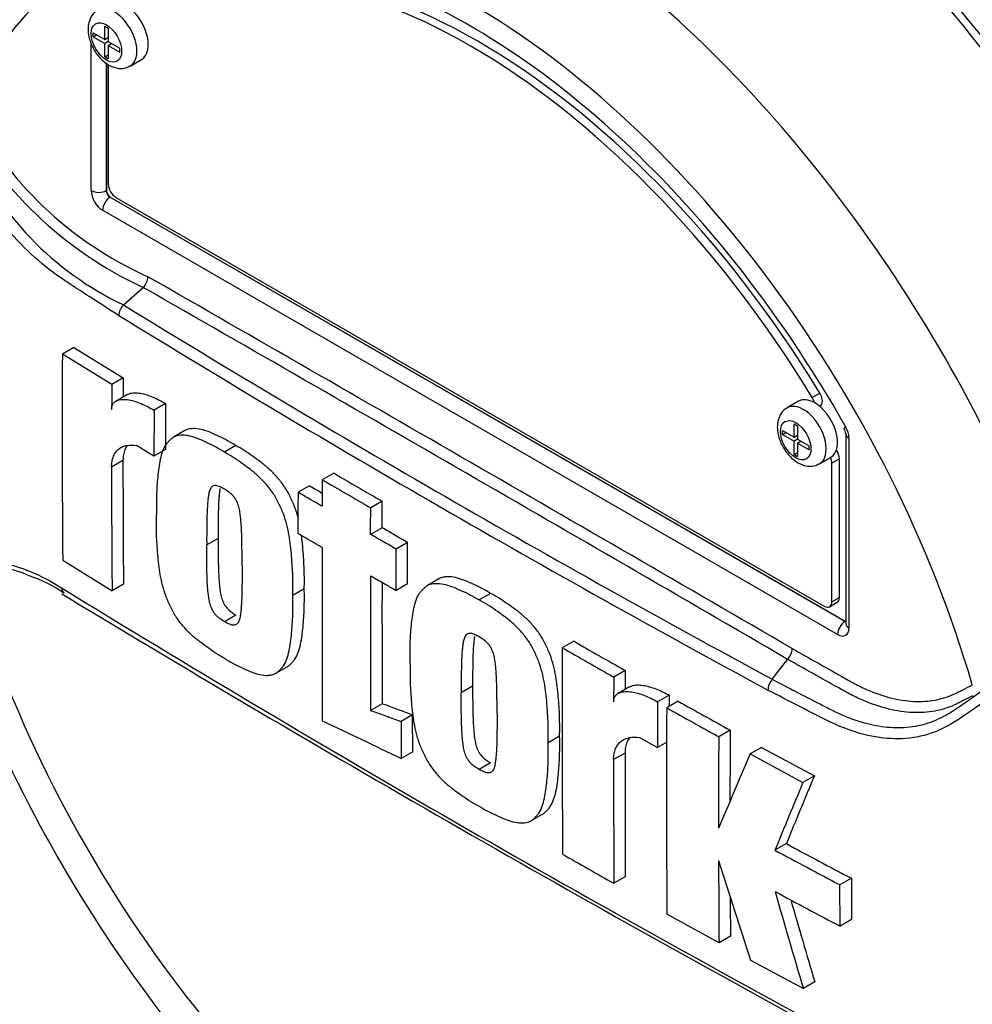
# Paper-space layout 'Sheet1' of a CAD drawing. Units: millimetres. Extents: x 0 to 210, y 0 to 297.
# Drawn here: x 154 to 161, y 244 to 252 of the extents above; entities that cross this region are included whole.
import ezdxf

# ---------------------------------------------------------------- set-up
doc = ezdxf.new("R2010")
doc.units = ezdxf.units.MM
doc.layers.add('Default', color=7, linetype='Continuous')
doc.layers.add('DV9_Default', color=7, linetype='Continuous')

# ---------------------------------------------------------------- blocks, each defined once
blk = doc.blocks.new('SE8')
at = {"layer": 'DV9_Default', "color": 7, "linetype": 'Continuous'}
for p, q in [((154.5773, 251.6048), (154.5773, 251.6353)), ((154.5773, 251.6353), (154.6669, 251.5835)), ((154.5773, 251.6048), (154.6037, 251.62)), ((154.6669, 251.5835), (154.6669, 251.6869)), ((154.6669, 251.6869), (154.6931, 251.6717)), ((154.6931, 251.6717), (154.6931, 251.5684)), ((154.5626, 250.4191), (154.5626, 251.5564)), ((154.5773, 251.6048), (154.6669, 251.553)), ((154.6669, 251.5835), (154.6931, 251.5987)), ((154.6933, 251.5683), (154.6669, 251.553)), ((154.6669, 251.4497), (154.6669, 251.553)), ((154.6896, 251.5966), (154.6931, 251.5946)), ((154.6931, 251.5684), (154.7827, 251.5167)), ((154.6931, 251.5379), (154.7196, 251.5532)), ((154.716, 251.5552), (154.716, 251.5511)), ((154.6931, 251.5379), (154.6931, 251.4346)), ((154.6931, 251.5379), (154.7827, 251.4862)), ((154.7827, 251.4862), (154.7827, 251.5167)), ((154.6669, 251.4497), (154.6931, 251.4648)), ((154.6669, 251.4497), (154.6931, 251.4346)), ((154.679, 251.4031), (154.679, 250.4185)), ((154.68, 251.4023), (154.68, 250.4191)), ((154.8632, 251.379), (154.9513, 251.4298)), ((154.6947, 251.3908), (154.6947, 250.4679)), ((154.679, 250.4185), (154.68, 250.4191)), ((154.7094, 250.3683), (154.7083, 250.3677)), ((154.7083, 250.3677), (160.372, 247.0978)), ((154.7094, 250.3683), (160.373, 247.0984)), ((154.7534, 250.3663), (160.2116, 247.215)), ((160.3143, 246.9967), (154.6507, 250.2666)), ((154.8124, 249.5374), (154.964, 249.6717)), ((154.964, 249.6717), (154.9641, 249.6718)), ((154.429, 249.2089), (154.3409, 249.158)), ((154.429, 249.2089), (154.8093, 248.9739)), ((154.7213, 248.9231), (154.3409, 249.158)), ((154.8093, 248.9739), (154.7213, 248.9231)), ((154.8093, 248.9739), (154.8087, 248.8274)), ((154.8426, 248.847), (154.7545, 248.7962)), ((160.1193, 248.8228), (160.178, 248.8567)), ((155.1357, 248.7764), (155.0476, 248.7256)), ((155.1357, 248.7764), (155.1345, 248.4231)), ((160.014, 248.7947), (159.9259, 248.7438)), ((160.1761, 248.7559), (160.1797, 248.7579)), ((155.0476, 248.7256), (155.0464, 248.3723)), ((159.9787, 248.5171), (159.9787, 248.6205)), ((159.9787, 248.6205), (160.0049, 248.6054)), ((160.0049, 248.6054), (160.0049, 248.502)), ((155.285, 248.5681), (155.197, 248.5173)), ((159.889, 248.5384), (159.889, 248.5689)), ((159.889, 248.5689), (159.9787, 248.5171)), ((159.889, 248.5384), (159.9155, 248.5536)), ((159.889, 248.5384), (159.9787, 248.4866)), ((159.9787, 248.5171), (160.0049, 248.5323)), ((160.0013, 248.5302), (160.0049, 248.5282)), ((160.378, 248.544), (160.378, 247.0815)), ((160.4023, 248.5101), (160.4023, 247.0476)), ((155.0464, 248.3723), (154.9117, 248.4535)), ((155.6778, 248.4528), (155.5898, 248.4019)), ((160.0051, 248.5019), (159.9787, 248.4866)), ((159.9787, 248.3833), (159.9787, 248.4866)), ((160.0049, 248.502), (160.0945, 248.4503)), ((160.0049, 248.4715), (160.0313, 248.4868)), ((160.0049, 248.4715), (160.0049, 248.3682)), ((160.0049, 248.4715), (160.0945, 248.4198)), ((160.0278, 248.4888), (160.0278, 248.4847)), ((160.0945, 248.4198), (160.0945, 248.4503)), ((155.1345, 248.4231), (155.0464, 248.3723)), ((159.9787, 248.3833), (160.0049, 248.3984)), ((159.9787, 248.3833), (160.0049, 248.3682)), ((160.1749, 248.3126), (160.263, 248.3634)), ((154.8077, 248.3367), (154.7196, 248.2858)), ((160.3289, 248.3501), (160.2702, 248.3163)), ((160.2702, 247.2489), (160.2702, 248.3163)), ((160.3289, 247.2828), (160.3289, 248.3501)), ((156.4313, 248.2402), (156.3433, 248.1894)), ((156.2446, 248.1437), (156.1565, 248.0929)), ((156.8045, 248.0239), (156.7165, 247.9731)), ((156.8042, 247.8192), (156.7162, 247.7683)), ((155.5407, 247.7373), (155.4527, 247.6865)), ((157.0008, 247.7054), (156.9128, 247.6546)), ((154.3437, 247.5689), (154.7236, 247.3337)), ((154.8117, 247.3845), (154.7236, 247.3337)), ((157.0003, 247.387), (156.9123, 247.3362)), ((157.242, 247.4254), (157.1539, 247.3746)), ((154.3361, 247.3104), (154.3934, 247.2759)), ((156.2049, 247.3481), (156.1168, 247.2973)), ((157.6406, 247.3134), (157.5525, 247.2626)), ((160.2531, 247.2109), (160.3117, 247.2448)), ((160.2702, 247.2489), (160.3289, 247.2828)), ((155.678, 247.1462), (155.59, 247.0953)), ((160.372, 247.0978), (160.373, 247.0984)), ((158.2812, 246.9452), (158.1932, 246.8944)), ((159.8113, 246.6513), (159.9294, 246.805)), ((159.9295, 246.8051), (159.9294, 246.805)), ((155.9853, 246.6974), (156.0733, 246.7483)), ((158.6772, 246.7193), (158.5892, 246.6685)), ((158.6772, 246.7193), (158.6768, 246.573)), ((157.5021, 246.5972), (157.414, 246.5464)), ((158.712, 246.5933), (158.6239, 246.5424)), ((156.8043, 246.4626), (156.7162, 246.4118)), ((159.0156, 246.5288), (158.9276, 246.478)), ((159.0854, 246.4821), (158.9974, 246.4313)), ((157.0398, 246.3762), (156.9517, 246.3254)), ((159.4866, 246.2593), (159.3986, 246.2084)), ((158.1726, 246.2116), (158.0845, 246.1608)), ((158.7872, 246.2033), (158.9266, 246.1248)), ((158.9974, 246.1656), (158.9266, 246.1248)), ((157.0403, 246.0924), (156.9522, 246.0416)), ((158.6763, 246.0825), (158.5883, 246.0317)), ((159.7288, 246.1264), (159.6408, 246.0756)), ((159.7288, 246.1264), (160.1356, 245.9068)), ((157.6406, 246.0068), (157.5526, 245.956)), ((159.6408, 246.0756), (160.0476, 245.8559)), ((160.1356, 245.9068), (160.0476, 245.8559)), ((157.9517, 245.5602), (158.0398, 245.6111)), ((159.9197, 245.3844), (159.8317, 245.3336)), ((158.6785, 245.1293), (158.5905, 245.0785)), ((160.4211, 245.1171), (160.333, 245.0663)), ((160.4211, 245.1171), (160.4217, 244.7993)), ((160.3336, 244.7485), (160.333, 245.0663)), ((159.4008, 244.6189), (158.9992, 244.8416)), ((160.4217, 244.7993), (160.3336, 244.7485)), ((159.4888, 244.6698), (159.4008, 244.6189)), ((159.6432, 244.4862), (160.0505, 244.2668)), ((160.1386, 244.3177), (160.0505, 244.2668))]:
    blk.add_line(p, q, dxfattribs=at)
for centre, radius, start, end in [((156.2281, 252.4089), 3.0148, 207.11902, 245.21207), ((156.1824, 252.3851), 2.884, 206.98828, 245.79663), ((155.8534, 251.7395), 2.4358, 202.88441, 244.6977), ((154.8713, 249.7612), 0.1289, 316.06196, 357.06496), ((-401.1502, -719.2588), 1117.269, 59.8529993, 60.1470007), ((-261.2178, -476.9099), 837.334, 59.8038364, 60.1961636), ((154.9022, 249.4465), 0.1278, 134.66254, 175.59938), ((209.4761, 338.4455), 104.3684, 238.415388, 241.584612), ((210.3851, 339.9995), 106.2572, 238.442387, 241.557613), ((250.3874, 248.5325), 96.0485, 179.626845, 180.57483), ((267.6001, 248.3122), 112.8805, 179.689924, 179.787073), ((160.2862, 248.5386), 0.0918, 3.59086, 32.45838), ((160.2233, 248.5041), 0.1791, 1.94778, 30.46895), ((265.4529, 248.277), 110.7333, 179.995433, 180.488096), ((265.3731, 248.3278), 110.5654, 179.995411, 180.488822), ((334.7233, 555.4242), 355.1761, 239.868784, 239.938369), ((263.3651, 432.3562), 213.094, 239.821771, 239.852413), ((334.7138, 555.5091), 355.3329, 239.868831, 239.938385), ((556.5465, 247.323), 400.204, 179.950855, 180.142013), ((153.7992, 246.8293), 0.6828, 65.26735, 99.13657), ((153.7811, 246.5145), 0.9831, 54.48306, 71.99733), ((554.969, 247.1087), 398.2534, 179.950901, 180.100258), ((556.9689, 247.1604), 400.1652, 179.965838, 180.099907), ((220.2648, 354.7103), 125.9834, 238.444556, 241.555444), ((163.8335, 250.728), 10.9771, 198.24454, 228.84395), ((232.7202, 376.7783), 151.3472, 238.833241, 241.400442), ((210.7713, 338.501), 105.5352, 240.173814, 240.421311), ((518.478, 246.285), 360.2853, 179.903092, 180.155994), ((210.7555, 338.576), 105.6802, 240.173753, 240.420909), ((159.8369, 246.8937), 0.1281, 316.23558, 357.52053), ((345.6024, 246.1242), 187.014, 179.833252, 179.891817), ((159.9114, 246.5621), 0.1341, 138.30897, 177.4866), ((158.0543, 251.1784), 5.7159, 303.42755, 306.20581), ((315.4636, 245.8776), 156.5372, 179.780244, 179.909522), ((319.9347, 245.9161), 160.9203, 179.781835, 179.812858), ((194.3301, 309.446), 72.157, 240.761599, 241.126008), ((315.2179, 245.8153), 156.2217, 179.77406, 180.357108), ((194.2933, 309.4845), 72.26, 240.760783, 241.124668), ((296.2215, 539.6321), 324.9482, 244.503124, 244.621951), ((288.8938, 245.6396), 129.4087, 179.725636, 179.968394), ((288.9629, 245.5887), 129.5659, 179.725968, 180.037869), ((345.6852, 246.0347), 187.0089, 179.985348, 180.27739), ((345.7989, 245.9839), 187.2106, 179.985372, 180.2771), ((250.9958, 206.8534), 99.4189, 156.764344, 157.122893), ((234.2706, 214.8708), 80.4309, 157.341431, 157.74406), ((234.2449, 214.9671), 80.3085, 157.340091, 157.743343), ((180.381, 283.2677), 43.1425, 241.55514, 242.30968), ((180.439, 283.2669), 43.0828, 241.55754, 242.31315), ((207.741, 331.9202), 99.7861, 240.22918, 240.491104), ((278.1811, 245.5451), 118.784, 180.140711, 180.44674), ((258.8148, 276.6693), 104.263, 197.53657, 197.979247), ((241.9425, 268.5451), 85.4151, 195.990069, 196.513331), ((180.296, 282.8103), 42.9791, 241.56669, 242.32421), ((278.1114, 245.5959), 118.6262, 180.30115, 180.447307), ((241.9003, 268.5603), 85.2801, 196.072345, 196.51524)]:
    blk.add_arc(centre, radius, start, end, dxfattribs=at)
for centre, major_axis, ratio, start_param, end_param in [((159.2138, 248.0452), (3.979, -6.8919), 0.57735, 1.435253, 2.218831), ((159.2138, 248.0452), (3.9807, -6.8948), 0.57735, 0.922718, 2.218875), ((158.5758, 247.6768), (-3.9646, 6.8668), 0.57735, 4.506909, 5.354751), ((158.5364, 247.6541), (3.9524, -6.8458), 0.57735, 1.365317, 2.213158), ((157.4825, 247.0456), (2.9493, -5.1084), 0.57735, 1.167622, 3.544767), ((157.5412, 247.0795), (-2.7494, 4.7621), 0.57735, 4.75253, 6.243044), ((157.4825, 247.0456), (-2.7494, 4.7621), 0.57735, 4.75253, 6.243044), ((157.4825, 247.0456), (2.8428, -4.9238), 0.57735, 1.552175, 2.63909), ((157.7403, 247.1945), (-3.3895, 5.8708), 0.57735, 4.394162, 5.267112), ((154.8268, 251.6454), (-0.1245, 0.2156), 0.57735, 3.141593, 5.482791), ((154.7387, 251.5946), (0.1245, -0.2156), 0.57735, 0.000428, 3.149224), ((154.6507, 250.3683), (0.0622, -0.1078), 0.577526, 3.927143, 5.497635), ((154.6213, 250.453), (0.083, 0), 0.57735, 3.926991, 5.480334), ((154.7094, 250.4022), (-0.0208, 0.0359), 0.618528, 0.78555, 2.356042), ((154.7094, 250.4022), (-0.0207, 0.0359), 0.577526, 0.78555, 2.356042), ((154.7534, 250.4341), (-0.0415, 0.0719), 0.57735, 0.785398, 2.356194), ((154.7094, 250.3005), (0.0415, 0.0719), 0.57735, 0.802851, 2.356194), ((160.1385, 248.579), (0.1245, -0.2156), 0.57735, 2.373296, 3.141593), ((160.0795, 248.7959), (0.0415, -0.0719), 0.57735, 1.091447, 1.610937), ((160.1382, 248.8298), (-0.0415, 0.0719), 0.57735, 3.141593, 4.75253), ((160.0504, 248.5282), (0.1245, -0.2156), 0.57735, 0.000428, 3.149224), ((160.1385, 248.579), (-0.1245, 0.2156), 0.57735, 3.141593, 5.514889), ((160.461, 248.544), (0.083, 0), 0.57735, 3.133983, 3.926991), ((160.2116, 248.3501), (0.0415, -0.0719), 0.57735, 0.785398, 1.399512), ((160.2702, 248.384), (-0.0415, 0.0719), 0.57735, 3.926991, 4.855458), ((157.4825, 247.0456), (-2.9493, 5.1084), 0.57735, 1.181276, 3.531113), ((154.3961, 247.389), (0.0444, 0.0701), 0.604012, 2.397656, 2.991507), ((154.3961, 247.389), (0.0444, 0.0701), 0.604012, 2.991507, 3.198794), ((160.2116, 247.2828), (-0.0415, 0.0719), 0.57735, 2.356194, 3.926991), ((160.2702, 247.3167), (-0.0415, 0.0719), 0.57735, 3.141593, 3.926991), ((160.373, 247.0306), (0.0415, 0.0719), 0.57735, 0.802851, 2.356194), ((160.3729, 247.1323), (-0.0186, 0.0372), 0.57508, -3.892237, -3.678107), ((160.461, 247.0815), (0.083, 0), 0.57735, 3.119421, 3.141593), ((160.461, 247.0815), (0.083, 0), 0.57735, 3.141593, 3.926991), ((160.3143, 247.0984), (-0.0623, 0.1079), 0.577174, 2.356347, 3.926839)]:
    blk.add_ellipse(centre, major_axis=major_axis, ratio=ratio, start_param=start_param, end_param=end_param, dxfattribs=at)
for centre in [(154.68, 251.5607), (159.9918, 248.4943)]:
    blk.add_ellipse(centre, major_axis=(-0.083, 0.1438), ratio=0.57735, dxfattribs=at)
for points, knots in [([(154.4078, 249.6927), (154.3791, 249.7115), (154.3505, 249.7306), (154.2474, 249.8014), (154.1737, 249.8608), (154.0284, 249.9965), (153.9573, 250.0725), (153.7578, 250.3168), (153.6398, 250.5089), (153.5088, 250.8151), (153.4703, 250.9196), (153.3987, 251.1305), (153.3666, 251.2377), (153.2837, 251.5615), (153.2461, 251.7818), (153.2125, 252.1138), (153.2051, 252.2244), (153.2019, 252.4455), (153.2058, 252.5558), (153.2358, 252.7209), (153.2496, 252.776), (153.2788, 252.8849), (153.294, 252.9392), (153.3434, 253.1003), (153.3814, 253.2058), (153.4714, 253.4113), (153.5251, 253.5117), (153.6534, 253.6984), (153.7269, 253.7838), (153.8103, 253.8609)], [0, 0, 0, 0, 0.026544, 0.026544, 0.096077, 0.096077, 0.16561, 0.16561, 0.304675, 0.304675, 0.374207, 0.374207, 0.44374, 0.44374, 0.582805, 0.582805, 0.652337, 0.652337, 0.72187, 0.72187, 0.756636, 0.756636, 0.791402, 0.791402, 0.860935, 0.860935, 0.930467, 0.930467, 1, 1, 1, 1]), ([(154.6142, 251.8073), (154.6086, 251.805), (154.5866, 251.7955), (154.558, 251.7566), (154.5406, 251.7072), (154.5389, 251.6763), (154.5383, 251.6624)], [0, 0, 0, 0, 0.09712, 0.441867, 0.785095, 1, 1, 1, 1]), ([(154.5383, 251.6624), (154.5396, 251.6414), (154.5431, 251.5962), (154.5738, 251.515), (154.6297, 251.4358), (154.6991, 251.3805), (154.7692, 251.3575), (154.8277, 251.3599), (154.8522, 251.3754), (154.8616, 251.3815)], [0, 0, 0, 0, 0.115971, 0.291045, 0.467421, 0.649485, 0.804251, 0.934672, 1, 1, 1, 1]), ([(154.7748, 249.4563), (154.6987, 249.5046), (154.6229, 249.5531), (154.5008, 249.6323), (154.4542, 249.6622), (154.4078, 249.6927)], [0, 0, 0, 0, 0.617954, 0.617954, 1, 1, 1, 1]), ([(154.8425, 248.847), (154.8466, 248.8493), (154.8508, 248.8513), (154.8679, 248.8576), (154.8819, 248.8597), (154.9109, 248.8604), (154.9261, 248.859), (154.9724, 248.8509), (155.0046, 248.8406), (155.0697, 248.8133), (155.1026, 248.7963), (155.1357, 248.7764)], [0, 0, 0, 0, 0.05528, 0.05528, 0.212733, 0.212733, 0.370187, 0.370187, 0.685093, 0.685093, 1, 1, 1, 1]), ([(154.7204, 248.7317), (154.7204, 248.7416), (154.7218, 248.7505), (154.7267, 248.7663), (154.7303, 248.7731), (154.7389, 248.7845), (154.744, 248.7892), (154.7552, 248.7969), (154.7613, 248.7999), (154.7806, 248.8069), (154.7944, 248.8089), (154.8235, 248.8095), (154.8387, 248.808), (154.8851, 248.7999), (154.9168, 248.7897), (154.9815, 248.7625), (155.0146, 248.7455), (155.0476, 248.7256)], [0, 0, 0, 0, 0.0625, 0.0625, 0.125, 0.125, 0.1875, 0.1875, 0.25, 0.25, 0.375, 0.375, 0.5, 0.5, 0.75, 0.75, 1, 1, 1, 1]), ([(159.9259, 248.7409), (159.9203, 248.7386), (159.8984, 248.7291), (159.8697, 248.6902), (159.8523, 248.6408), (159.8506, 248.6099), (159.8501, 248.596)], [0, 0, 0, 0, 0.09712, 0.441867, 0.785095, 1, 1, 1, 1]), ([(155.6778, 248.4528), (155.6564, 248.4659), (155.635, 248.4791), (155.5924, 248.5023), (155.5713, 248.5124), (155.529, 248.5321), (155.5078, 248.5421), (155.4657, 248.5602), (155.4446, 248.5679), (155.4036, 248.5791), (155.3836, 248.5826), (155.345, 248.5846), (155.3263, 248.583), (155.3009, 248.5758), (155.2928, 248.5726), (155.2851, 248.5681), (155.285, 248.5681), (155.2849, 248.568)], [0, 0, 0, 0, 0.153617, 0.153617, 0.307235, 0.307235, 0.460852, 0.460852, 0.61447, 0.61447, 0.768087, 0.768087, 0.921705, 0.921705, 0.998513, 0.998513, 1, 1, 1, 1]), ([(159.8501, 248.596), (159.8513, 248.575), (159.8548, 248.5298), (159.8855, 248.4486), (159.9414, 248.3694), (160.0108, 248.3141), (160.0809, 248.2911), (160.1394, 248.2935), (160.1639, 248.309), (160.1733, 248.3151)], [0, 0, 0, 0, 0.115971, 0.291045, 0.467421, 0.649485, 0.804251, 0.934672, 1, 1, 1, 1]), ([(155.5898, 248.4019), (155.5684, 248.4151), (155.547, 248.4283), (155.5044, 248.4515), (155.4832, 248.4616), (155.4409, 248.4813), (155.4198, 248.4913), (155.3777, 248.5093), (155.3566, 248.5171), (155.3156, 248.5283), (155.2956, 248.5318), (155.257, 248.5337), (155.2383, 248.5322), (155.2129, 248.525), (155.2048, 248.5217), (155.1897, 248.5131), (155.1827, 248.5076), (155.1694, 248.4957), (155.1631, 248.4893), (155.1509, 248.4762), (155.145, 248.4693), (155.1287, 248.4468), (155.1201, 248.4289), (155.1057, 248.3897), (155.0999, 248.369), (155.0854, 248.3044), (155.0798, 248.2583), (155.0711, 248.1641), (155.0678, 248.1161), (155.0645, 248.0181), (155.0649, 247.9678), (155.0655, 247.9174)], [0, 0, 0, 0, 0.0625, 0.0625, 0.125, 0.125, 0.1875, 0.1875, 0.25, 0.25, 0.3125, 0.3125, 0.375, 0.375, 0.40625, 0.40625, 0.4375, 0.4375, 0.46875, 0.46875, 0.5, 0.5, 0.5625, 0.5625, 0.625, 0.625, 0.75, 0.75, 0.875, 0.875, 1, 1, 1, 1]), ([(154.7196, 248.2858), (154.7196, 248.3021), (154.7209, 248.3174), (154.7261, 248.3458), (154.7299, 248.3591), (154.74, 248.3831), (154.7461, 248.3938), (154.7603, 248.4127), (154.7685, 248.421), (154.7862, 248.4348), (154.7958, 248.4403), (154.8163, 248.4491), (154.8273, 248.4524), (154.8615, 248.4585), (154.8859, 248.458), (154.9117, 248.4535)], [0, 0, 0, 0, 0.125, 0.125, 0.25, 0.25, 0.375, 0.375, 0.5, 0.5, 0.625, 0.625, 0.75, 0.75, 1, 1, 1, 1]), ([(154.8403, 248.4528), (154.8336, 248.4436), (154.8278, 248.4332), (154.818, 248.41), (154.8142, 248.3968), (154.809, 248.3682), (154.8077, 248.3529), (154.8077, 248.3367)], [0, 0, 0, 0, 0.324475, 0.324475, 0.662237, 0.662237, 1, 1, 1, 1]), ([(156.1598, 247.8856), (156.1592, 247.8881), (156.1585, 247.8907), (156.1509, 247.9208), (156.1425, 247.9486), (156.1262, 247.9907), (156.1202, 248.0047), (156.1079, 248.0325), (156.1016, 248.0463), (156.0884, 248.0737), (156.0815, 248.0873), (156.0665, 248.114), (156.0582, 248.1271), (156.0321, 248.1656), (156.0134, 248.1891), (155.9743, 248.2333), (155.9537, 248.2541), (155.9119, 248.2919), (155.8909, 248.309), (155.8485, 248.3409), (155.8273, 248.3559), (155.7848, 248.3863), (155.7636, 248.4012), (155.7208, 248.4284), (155.6993, 248.4406), (155.6778, 248.4528)], [0, 0, 0, 0, 0.010096, 0.010096, 0.120085, 0.120085, 0.17508, 0.17508, 0.230075, 0.230075, 0.285069, 0.285069, 0.340064, 0.340064, 0.450053, 0.450053, 0.560043, 0.560043, 0.670032, 0.670032, 0.780021, 0.780021, 0.890011, 0.890011, 1, 1, 1, 1]), ([(156.1168, 247.2973), (156.1174, 247.3467), (156.1178, 247.3963), (156.1144, 247.4978), (156.1111, 247.5494), (156.1025, 247.6533), (156.097, 247.7058), (156.0827, 247.7872), (156.0769, 247.8148), (156.0628, 247.87), (156.0544, 247.8977), (156.0382, 247.9398), (156.0322, 247.9539), (156.0199, 247.9816), (156.0135, 247.9954), (156.0004, 248.0229), (155.9935, 248.0365), (155.9784, 248.0631), (155.9702, 248.0763), (155.9441, 248.1147), (155.9254, 248.1383), (155.8863, 248.1825), (155.8656, 248.2032), (155.8239, 248.2411), (155.8028, 248.2582), (155.7605, 248.29), (155.7392, 248.3051), (155.6968, 248.3354), (155.6756, 248.3504), (155.6328, 248.3776), (155.6113, 248.3897), (155.5898, 248.4019)], [0, 0, 0, 0, 0.125, 0.125, 0.25, 0.25, 0.375, 0.375, 0.4375, 0.4375, 0.5, 0.5, 0.53125, 0.53125, 0.5625, 0.5625, 0.59375, 0.59375, 0.625, 0.625, 0.6875, 0.6875, 0.75, 0.75, 0.8125, 0.8125, 0.875, 0.875, 0.9375, 0.9375, 1, 1, 1, 1]), ([(163.2565, 248.4072), (163.2004, 248.3155), (163.1402, 248.2244), (163.0123, 248.0433), (162.9439, 247.9525), (162.8047, 247.7749), (162.7346, 247.6881), (162.6281, 247.5606), (162.5925, 247.5185), (162.5213, 247.4345), (162.4851, 247.3932), (162.373, 247.2738), (162.2982, 247.2023), (162.1535, 247.0648), (162.082, 246.999), (161.8679, 246.8085), (161.7258, 246.6901), (161.5197, 246.533), (161.4521, 246.4837), (161.3189, 246.3908), (161.2545, 246.3454), (161.0559, 246.2271), (160.9112, 246.1895), (160.6775, 246.194), (160.5983, 246.2054), (160.4366, 246.2466), (160.3536, 246.2768), (160.188, 246.3553), (160.1055, 246.3987), (159.9411, 246.4828), (159.8591, 246.5252), (159.7774, 246.568)], [0, 0, 0, 0, 0.0625, 0.0625, 0.125, 0.125, 0.1875, 0.1875, 0.21875, 0.21875, 0.25, 0.25, 0.3125, 0.3125, 0.375, 0.375, 0.5, 0.5, 0.5625, 0.5625, 0.625, 0.625, 0.75, 0.75, 0.8125, 0.8125, 0.875, 0.875, 0.9375, 0.9375, 1, 1, 1, 1]), ([(155.5891, 248.1175), (155.5836, 248.1207), (155.5781, 248.1237), (155.5672, 248.1292), (155.5617, 248.1319), (155.5509, 248.137), (155.5455, 248.1392), (155.5347, 248.143), (155.5295, 248.1441), (155.5196, 248.1449), (155.5147, 248.1448), (155.5055, 248.1434), (155.5014, 248.1418), (155.494, 248.137), (155.4907, 248.1338), (155.4849, 248.1265), (155.4824, 248.1223), (155.4759, 248.1087), (155.4729, 248.0983), (155.468, 248.0768), (155.4662, 248.0656), (155.4632, 248.0426), (155.462, 248.0309), (155.4598, 248.0073), (155.4588, 247.9954), (155.4564, 247.9594), (155.4556, 247.9348), (155.4542, 247.8856), (155.4537, 247.8609), (155.4525, 247.7866), (155.4525, 247.7366), (155.4527, 247.6865)], [0, 0, 0, 0, 0.03125, 0.03125, 0.0625, 0.0625, 0.09375, 0.09375, 0.125, 0.125, 0.15625, 0.15625, 0.1875, 0.1875, 0.21875, 0.21875, 0.25, 0.25, 0.3125, 0.3125, 0.375, 0.375, 0.4375, 0.4375, 0.5, 0.5, 0.625, 0.625, 0.75, 0.75, 1, 1, 1, 1]), ([(156.3433, 248.1894), (156.3432, 248.1324), (156.3431, 248.0755), (156.343, 248.0185), (156.343, 248.0072), (156.3429, 247.9959), (156.3429, 247.9846)], [0, 0, 0, 0, 0.834326, 0.834326, 0.834326, 1, 1, 1, 1]), ([(155.5551, 248.1209), (155.5542, 248.1157), (155.5534, 248.1103), (155.5512, 248.0935), (155.5501, 248.0817), (155.5478, 248.0581), (155.5468, 248.0463), (155.5444, 248.0102), (155.5436, 247.9857), (155.5422, 247.9365), (155.5417, 247.9118), (155.5405, 247.8374), (155.5405, 247.7874), (155.5407, 247.7373)], [0, 0, 0, 0, 0.044809, 0.044809, 0.140328, 0.140328, 0.235847, 0.235847, 0.426886, 0.426886, 0.617924, 0.617924, 1, 1, 1, 1]), ([(155.7253, 247.5257), (155.7254, 247.5759), (155.7254, 247.6261), (155.7242, 247.7021), (155.7237, 247.7276), (155.7223, 247.7786), (155.7215, 247.8042), (155.7191, 247.8432), (155.718, 247.8563), (155.7158, 247.8826), (155.7147, 247.8958), (155.7116, 247.9224), (155.7098, 247.9359), (155.7048, 247.9633), (155.7017, 247.9772), (155.693, 248.0051), (155.6872, 248.0195), (155.676, 248.0396), (155.6718, 248.0461), (155.6625, 248.0582), (155.6577, 248.0639), (155.6477, 248.0748), (155.6425, 248.0797), (155.6319, 248.0883), (155.6266, 248.0924), (155.6159, 248.1), (155.6106, 248.1036), (155.5998, 248.1109), (155.5945, 248.1143), (155.5891, 248.1175)], [0, 0, 0, 0, 0.25, 0.25, 0.375, 0.375, 0.5, 0.5, 0.5625, 0.5625, 0.625, 0.625, 0.6875, 0.6875, 0.75, 0.75, 0.8125, 0.8125, 0.84375, 0.84375, 0.875, 0.875, 0.90625, 0.90625, 0.9375, 0.9375, 0.96875, 0.96875, 1, 1, 1, 1]), ([(156.1565, 248.0929), (156.1564, 248.0331), (156.1563, 247.9734), (156.1563, 247.9137), (156.1562, 247.8673), (156.1562, 247.8209), (156.1561, 247.7745)], [0, 0, 0, 0, 0.562884, 0.562884, 0.562884, 1, 1, 1, 1]), ([(156.3429, 247.9846), (156.3332, 247.9903), (156.3234, 247.9959), (156.3137, 248.0016), (156.2613, 248.032), (156.2089, 248.0624), (156.1565, 248.0929)], [0, 0, 0, 0, 0.156954, 0.156954, 0.156954, 1, 1, 1, 1]), ([(156.8042, 247.8192), (156.8043, 247.8635), (156.8043, 247.9079), (156.8044, 247.9523), (156.8044, 247.9762), (156.8045, 248), (156.8045, 248.0239)], [0, 0, 0, 0, 0.650486, 0.650486, 0.650486, 1, 1, 1, 1]), ([(155.5913, 246.812), (155.5697, 246.8243), (155.5482, 246.8365), (155.5054, 246.8639), (155.4842, 246.879), (155.4417, 246.9096), (155.4205, 246.9247), (155.3782, 246.9569), (155.3571, 246.9743), (155.3154, 247.0126), (155.2953, 247.0332), (155.2662, 247.0665), (155.2567, 247.0781), (155.2382, 247.1021), (155.2291, 247.1145), (155.2121, 247.1399), (155.2041, 247.1528), (155.1893, 247.1794), (155.1824, 247.193), (155.1693, 247.2205), (155.163, 247.2344), (155.1507, 247.2623), (155.1448, 247.2762), (155.1287, 247.3181), (155.1203, 247.3461), (155.106, 247.4019), (155.1003, 247.4292), (155.086, 247.51), (155.0804, 247.5623), (155.0716, 247.6659), (155.0682, 247.7174), (155.0647, 247.8186), (155.065, 247.8681), (155.0655, 247.9174)], [0, 0, 0, 0, 0.0625, 0.0625, 0.125, 0.125, 0.1875, 0.1875, 0.25, 0.25, 0.3125, 0.3125, 0.34375, 0.34375, 0.375, 0.375, 0.40625, 0.40625, 0.4375, 0.4375, 0.46875, 0.46875, 0.5, 0.5, 0.5625, 0.5625, 0.625, 0.625, 0.75, 0.75, 0.875, 0.875, 1, 1, 1, 1]), ([(156.7162, 247.7683), (156.7162, 247.7796), (156.7162, 247.7909), (156.7162, 247.8022), (156.7163, 247.8477), (156.7164, 247.8931), (156.7164, 247.9385), (156.7165, 247.95), (156.7165, 247.9615), (156.7165, 247.9731)], [0, 0, 0, 0, 0.165674, 0.165674, 0.165674, 0.831225, 0.831225, 0.831225, 1, 1, 1, 1]), ([(156.3426, 247.6663), (156.3328, 247.6719), (156.3231, 247.6776), (156.3133, 247.6833), (156.2688, 247.7091), (156.2244, 247.7349), (156.1799, 247.7607), (156.172, 247.7653), (156.1641, 247.7699), (156.1561, 247.7745)], [0, 0, 0, 0, 0.156955, 0.156955, 0.156955, 0.872222, 0.872222, 0.872222, 1, 1, 1, 1]), ([(156.2049, 247.3481), (156.2055, 247.3975), (156.2058, 247.4471), (156.2024, 247.5486), (156.1992, 247.6002), (156.1919, 247.6876), (156.1884, 247.7233), (156.1835, 247.7596)], [0, 0, 0, 0, 0.372914, 0.372914, 0.745828, 0.745828, 1, 1, 1, 1]), ([(156.9128, 247.6546), (156.8785, 247.6744), (156.8443, 247.6942), (156.8101, 247.7139), (156.7886, 247.7264), (156.767, 247.7389), (156.7455, 247.7514), (156.7357, 247.757), (156.7259, 247.7627), (156.7162, 247.7683)], [0, 0, 0, 0, 0.521918, 0.521918, 0.521918, 0.850893, 0.850893, 0.850893, 1, 1, 1, 1]), ([(157.0008, 247.7054), (156.9666, 247.7252), (156.9324, 247.745), (156.8982, 247.7648), (156.8668, 247.7829), (156.8355, 247.801), (156.8042, 247.8192)], [0, 0, 0, 0, 0.521876, 0.521876, 0.521876, 1, 1, 1, 1]), ([(155.59, 247.0953), (155.5845, 247.0985), (155.5791, 247.102), (155.5682, 247.1093), (155.5628, 247.113), (155.552, 247.1207), (155.5466, 247.1249), (155.536, 247.1337), (155.5308, 247.1386), (155.5209, 247.1495), (155.516, 247.1553), (155.5069, 247.1673), (155.5028, 247.1737), (155.4953, 247.1873), (155.4919, 247.1943), (155.4861, 247.2083), (155.4836, 247.2154), (155.477, 247.2366), (155.4739, 247.2505), (155.4689, 247.2777), (155.467, 247.291), (155.464, 247.3176), (155.4628, 247.3307), (155.4605, 247.3569), (155.4594, 247.37), (155.4569, 247.4089), (155.4561, 247.4343), (155.4546, 247.4852), (155.454, 247.5105), (155.4527, 247.5863), (155.4526, 247.6365), (155.4527, 247.6865)], [0, 0, 0, 0, 0.03125, 0.03125, 0.0625, 0.0625, 0.09375, 0.09375, 0.125, 0.125, 0.15625, 0.15625, 0.1875, 0.1875, 0.21875, 0.21875, 0.25, 0.25, 0.3125, 0.3125, 0.375, 0.375, 0.4375, 0.4375, 0.5, 0.5, 0.625, 0.625, 0.75, 0.75, 1, 1, 1, 1]), ([(155.5407, 247.7373), (155.5406, 247.6872), (155.5407, 247.6369), (155.542, 247.5609), (155.5426, 247.5355), (155.5441, 247.4845), (155.545, 247.4589), (155.5475, 247.42), (155.5486, 247.4069), (155.5509, 247.3806), (155.5521, 247.3675), (155.5552, 247.3408), (155.5571, 247.3273), (155.5622, 247.3), (155.5654, 247.286), (155.5743, 247.258), (155.5799, 247.244), (155.5951, 247.2169), (155.6046, 247.205), (155.6194, 247.1889), (155.6245, 247.1841), (155.6351, 247.1754), (155.6404, 247.1713), (155.6511, 247.1636), (155.6565, 247.16), (155.6672, 247.1527), (155.6726, 247.1493), (155.678, 247.1462)], [0, 0, 0, 0, 0.25, 0.25, 0.375, 0.375, 0.5, 0.5, 0.5625, 0.5625, 0.625, 0.625, 0.6875, 0.6875, 0.75, 0.75, 0.8125, 0.8125, 0.875, 0.875, 0.90625, 0.90625, 0.9375, 0.9375, 0.96875, 0.96875, 1, 1, 1, 1]), ([(157.0003, 247.387), (157.0004, 247.4134), (157.0004, 247.4399), (157.0004, 247.4663), (157.0005, 247.546), (157.0007, 247.6257), (157.0008, 247.7054)], [0, 0, 0, 0, 0.249208, 0.249208, 0.249208, 1, 1, 1, 1]), ([(156.9123, 247.3362), (156.9123, 247.3626), (156.9124, 247.3891), (156.9124, 247.4155), (156.9125, 247.4952), (156.9126, 247.5749), (156.9128, 247.6546)], [0, 0, 0, 0, 0.249216, 0.249216, 0.249216, 1, 1, 1, 1]), ([(153.5067, 247.5222), (153.5534, 247.5438), (153.6075, 247.5571), (153.6984, 247.5644), (153.7303, 247.5647), (153.7974, 247.5607), (153.8326, 247.5565), (153.9407, 247.5366), (154.0162, 247.5141), (154.1722, 247.4495), (154.2532, 247.4071), (154.3347, 247.3555)], [0, 0, 0, 0, 0.25, 0.25, 0.375, 0.375, 0.5, 0.5, 0.75, 0.75, 1, 1, 1, 1]), ([(155.7253, 247.5257), (155.7255, 247.4754), (155.7255, 247.4253), (155.7244, 247.3507), (155.7239, 247.3259), (155.7226, 247.2766), (155.7219, 247.2519), (155.7195, 247.2159), (155.7185, 247.204), (155.7163, 247.1804), (155.7152, 247.1686), (155.7122, 247.1455), (155.7104, 247.1343), (155.7054, 247.1128), (155.7024, 247.1026), (155.6937, 247.085), (155.688, 247.0775), (155.6768, 247.0706), (155.6726, 247.0691), (155.6633, 247.0679), (155.6585, 247.0679), (155.6486, 247.0688), (155.6433, 247.0701), (155.6327, 247.0739), (155.6274, 247.0761), (155.6168, 247.0811), (155.6114, 247.0838), (155.6007, 247.0892), (155.5954, 247.0921), (155.59, 247.0953)], [0, 0, 0, 0, 0.25, 0.25, 0.375, 0.375, 0.5, 0.5, 0.5625, 0.5625, 0.625, 0.625, 0.6875, 0.6875, 0.75, 0.75, 0.8125, 0.8125, 0.84375, 0.84375, 0.875, 0.875, 0.90625, 0.90625, 0.9375, 0.9375, 0.96875, 0.96875, 1, 1, 1, 1]), ([(156.7158, 247.45), (156.7255, 247.4443), (156.7353, 247.4387), (156.7451, 247.433), (156.7742, 247.4161), (156.8034, 247.3992), (156.8326, 247.3823), (156.8592, 247.3669), (156.8857, 247.3516), (156.9123, 247.3362)], [0, 0, 0, 0, 0.149107, 0.149107, 0.149107, 0.594506, 0.594506, 0.594506, 1, 1, 1, 1]), ([(157.0202, 246.7735), (157.0196, 246.8234), (157.0192, 246.8732), (157.0225, 246.9703), (157.0258, 247.0179), (157.0345, 247.1114), (157.04, 247.1571), (157.0541, 247.2211), (157.0597, 247.2417), (157.0702, 247.2709), (157.074, 247.2803), (157.0827, 247.2984), (157.0876, 247.3071), (157.0985, 247.3229), (157.1044, 247.3301), (157.1169, 247.3436), (157.1233, 247.3502), (157.1366, 247.3625), (157.1436, 247.3682), (157.159, 247.3778), (157.1672, 247.3814), (157.193, 247.3895), (157.2118, 247.3915), (157.2515, 247.3904), (157.2719, 247.3872), (157.3136, 247.3766), (157.3349, 247.3693), (157.3782, 247.3515), (157.3999, 247.3416), (157.4434, 247.322), (157.4651, 247.312), (157.5087, 247.2889), (157.5306, 247.2757), (157.5525, 247.2626)], [0, 0, 0, 0, 0.125, 0.125, 0.25, 0.25, 0.375, 0.375, 0.4375, 0.4375, 0.46875, 0.46875, 0.5, 0.5, 0.53125, 0.53125, 0.5625, 0.5625, 0.59375, 0.59375, 0.625, 0.625, 0.6875, 0.6875, 0.75, 0.75, 0.8125, 0.8125, 0.875, 0.875, 0.9375, 0.9375, 1, 1, 1, 1]), ([(157.6406, 247.3134), (157.6192, 247.3263), (157.5978, 247.3392), (157.555, 247.3619), (157.5337, 247.3718), (157.4911, 247.391), (157.4698, 247.4007), (157.4275, 247.4183), (157.4066, 247.4258), (157.3655, 247.4369), (157.3452, 247.4405), (157.3155, 247.442), (157.3057, 247.4419), (157.2869, 247.4403), (157.2778, 247.4388), (157.2603, 247.4341), (157.2519, 247.4309), (157.2434, 247.4262), (157.2427, 247.4258), (157.242, 247.4254)], [0, 0, 0, 0, 0.152799, 0.152799, 0.305597, 0.305597, 0.458396, 0.458396, 0.611195, 0.611195, 0.763993, 0.763993, 0.840393, 0.840393, 0.916792, 0.916792, 0.993191, 0.993191, 1, 1, 1, 1]), ([(155.5913, 246.812), (155.6128, 246.7988), (155.6344, 246.7855), (155.6772, 246.7622), (155.6985, 246.7521), (155.7411, 246.7324), (155.7624, 246.7224), (155.8049, 246.7044), (155.8261, 246.6968), (155.8679, 246.6857), (155.8882, 246.6823), (155.9174, 246.6812), (155.927, 246.6815), (155.9456, 246.6835), (155.9547, 246.6853), (155.9717, 246.6905), (155.9798, 246.694), (155.9946, 246.7031), (156.0015, 246.7086), (156.0146, 246.7207), (156.0209, 246.7271), (156.0332, 246.7405), (156.0391, 246.7475), (156.0552, 246.7704), (156.0636, 246.7886), (156.0777, 246.8278), (156.0833, 246.8484), (156.0974, 246.9127), (156.1029, 246.9586), (156.1113, 247.0522), (156.1146, 247.0999), (156.1179, 247.1973), (156.1175, 247.2472), (156.1168, 247.2973)], [0, 0, 0, 0, 0.0625, 0.0625, 0.125, 0.125, 0.1875, 0.1875, 0.25, 0.25, 0.3125, 0.3125, 0.34375, 0.34375, 0.375, 0.375, 0.40625, 0.40625, 0.4375, 0.4375, 0.46875, 0.46875, 0.5, 0.5, 0.5625, 0.5625, 0.625, 0.625, 0.75, 0.75, 0.875, 0.875, 1, 1, 1, 1]), ([(156.0733, 246.7482), (156.074, 246.7487), (156.0748, 246.7491), (156.083, 246.7542), (156.0898, 246.7597), (156.103, 246.7718), (156.1093, 246.7783), (156.1216, 246.7917), (156.1275, 246.7988), (156.1435, 246.8217), (156.1518, 246.8398), (156.1658, 246.8788), (156.1715, 246.8997), (156.1855, 246.9642), (156.191, 247.01), (156.1994, 247.1034), (156.2026, 247.1508), (156.2059, 247.248), (156.2055, 247.298), (156.2049, 247.3481)], [0, 0, 0, 0, 0.005431, 0.005431, 0.057777, 0.057777, 0.110122, 0.110122, 0.162468, 0.162468, 0.26716, 0.26716, 0.371851, 0.371851, 0.581234, 0.581234, 0.790617, 0.790617, 1, 1, 1, 1]), ([(158.1726, 246.2116), (158.1731, 246.2612), (158.1735, 246.3109), (158.1701, 246.4126), (158.1668, 246.4642), (158.1581, 246.5684), (158.1525, 246.6211), (158.1379, 246.7027), (158.1321, 246.73), (158.1179, 246.7852), (158.1093, 246.8132), (158.0928, 246.8553), (158.0868, 246.8691), (158.0744, 246.8967), (158.068, 246.9105), (158.0548, 246.9378), (158.0478, 246.9513), (158.0326, 246.9779), (158.0242, 246.9911), (157.9979, 247.0292), (157.9791, 247.0526), (157.9396, 247.0965), (157.9188, 247.1171), (157.8767, 247.1545), (157.8555, 247.1715), (157.8129, 247.203), (157.7914, 247.2178), (157.7486, 247.2478), (157.7272, 247.2626), (157.684, 247.2895), (157.6623, 247.3014), (157.6406, 247.3134)], [0, 0, 0, 0, 0.125, 0.125, 0.25, 0.25, 0.375, 0.375, 0.4375, 0.4375, 0.5, 0.5, 0.53125, 0.53125, 0.5625, 0.5625, 0.59375, 0.59375, 0.625, 0.625, 0.6875, 0.6875, 0.75, 0.75, 0.8125, 0.8125, 0.875, 0.875, 0.9375, 0.9375, 1, 1, 1, 1]), ([(158.0845, 246.1608), (158.0851, 246.2104), (158.0855, 246.26), (158.082, 246.3618), (158.0787, 246.4134), (158.07, 246.5175), (158.0644, 246.5702), (158.0499, 246.6518), (158.0441, 246.6792), (158.0298, 246.7344), (158.0213, 246.7623), (158.0047, 246.8044), (157.9988, 246.8183), (157.9864, 246.8459), (157.98, 246.8596), (157.9667, 246.8869), (157.9598, 246.9005), (157.9445, 246.9271), (157.9362, 246.9402), (157.9099, 246.9784), (157.891, 247.0017), (157.8516, 247.0457), (157.8307, 247.0663), (157.7887, 247.1037), (157.7675, 247.1206), (157.7248, 247.1521), (157.7034, 247.167), (157.6606, 247.197), (157.6392, 247.2118), (157.596, 247.2386), (157.5743, 247.2506), (157.5525, 247.2626)], [0, 0, 0, 0, 0.125, 0.125, 0.25, 0.25, 0.375, 0.375, 0.4375, 0.4375, 0.5, 0.5, 0.53125, 0.53125, 0.5625, 0.5625, 0.59375, 0.59375, 0.625, 0.625, 0.6875, 0.6875, 0.75, 0.75, 0.8125, 0.8125, 0.875, 0.875, 0.9375, 0.9375, 1, 1, 1, 1]), ([(157.5522, 246.9783), (157.5466, 246.9816), (157.5411, 246.9845), (157.5302, 246.9898), (157.5247, 246.9926), (157.5137, 246.9975), (157.5083, 246.9997), (157.4975, 247.0034), (157.4923, 247.0045), (157.4822, 247.0053), (157.4773, 247.0052), (157.468, 247.0038), (157.4638, 247.0022), (157.4563, 246.9975), (157.4529, 246.9943), (157.447, 246.9871), (157.4445, 246.9829), (157.4378, 246.9694), (157.4347, 246.959), (157.4297, 246.9375), (157.4278, 246.9263), (157.4248, 246.9033), (157.4236, 246.8915), (157.4213, 246.8678), (157.4203, 246.8559), (157.4178, 246.8198), (157.417, 246.7952), (157.4156, 246.7459), (157.415, 246.7211), (157.4139, 246.6466), (157.4138, 246.5966), (157.414, 246.5464)], [0, 0, 0, 0, 0.03125, 0.03125, 0.0625, 0.0625, 0.09375, 0.09375, 0.125, 0.125, 0.15625, 0.15625, 0.1875, 0.1875, 0.21875, 0.21875, 0.25, 0.25, 0.3125, 0.3125, 0.375, 0.375, 0.4375, 0.4375, 0.5, 0.5, 0.625, 0.625, 0.75, 0.75, 1, 1, 1, 1]), ([(157.5167, 246.9813), (157.5158, 246.9761), (157.515, 246.9709), (157.5128, 246.9541), (157.5116, 246.9423), (157.5093, 246.9186), (157.5083, 246.9067), (157.5058, 246.8706), (157.505, 246.846), (157.5036, 246.7967), (157.5031, 246.772), (157.5019, 246.6975), (157.5019, 246.6474), (157.5021, 246.5972)], [0, 0, 0, 0, 0.04384, 0.04384, 0.139456, 0.139456, 0.235072, 0.235072, 0.426304, 0.426304, 0.617536, 0.617536, 1, 1, 1, 1]), ([(157.69, 246.3876), (157.6902, 246.4377), (157.6901, 246.488), (157.6889, 246.564), (157.6884, 246.5894), (157.687, 246.6404), (157.6862, 246.666), (157.6837, 246.705), (157.6827, 246.7181), (157.6804, 246.7444), (157.6793, 246.7576), (157.6762, 246.7843), (157.6743, 246.7978), (157.6693, 246.825), (157.6662, 246.8388), (157.6572, 246.8671), (157.6514, 246.8813), (157.6361, 246.9082), (157.6265, 246.9201), (157.6115, 246.9361), (157.6063, 246.9409), (157.5956, 246.9494), (157.5902, 246.9536), (157.5794, 246.9611), (157.5739, 246.9647), (157.5631, 246.9719), (157.5576, 246.9752), (157.5522, 246.9783)], [0, 0, 0, 0, 0.25, 0.25, 0.375, 0.375, 0.5, 0.5, 0.5625, 0.5625, 0.625, 0.625, 0.6875, 0.6875, 0.75, 0.75, 0.8125, 0.8125, 0.875, 0.875, 0.90625, 0.90625, 0.9375, 0.9375, 0.96875, 0.96875, 1, 1, 1, 1]), ([(159.965, 246.8881), (160.0925, 246.8162), (160.2359, 246.7352), (160.3793, 246.6542), (160.4112, 246.6362), (160.4272, 246.6273), (160.4749, 246.602), (160.5068, 246.5865), (160.6012, 246.5451), (160.6628, 246.5237), (160.7837, 246.4931), (160.843, 246.4839), (160.93, 246.4795), (160.9584, 246.4797), (161.0136, 246.4831), (161.0404, 246.4864), (161.1189, 246.5008), (161.1683, 246.5164), (161.2265, 246.5435), (161.2379, 246.5494), (161.2608, 246.5611), (161.2952, 246.5785), (161.3296, 246.596), (161.3525, 246.6076)], [0, 0, 0, 0, 0.25, 0.28125, 0.28125, 0.3125, 0.3125, 0.375, 0.375, 0.5, 0.5, 0.625, 0.625, 0.6875, 0.6875, 0.75, 0.75, 0.875, 0.875, 0.90625, 0.90625, 0.9375, 1, 1, 1, 1]), ([(157.0202, 246.7735), (157.0197, 246.7243), (157.0194, 246.675), (157.0229, 246.5741), (157.0262, 246.5227), (157.035, 246.4195), (157.0405, 246.3675), (157.0546, 246.2875), (157.0603, 246.2605), (157.0707, 246.2193), (157.0746, 246.2055), (157.0832, 246.1775), (157.0881, 246.1632), (157.099, 246.1349), (157.105, 246.1209), (157.1174, 246.093), (157.1238, 246.0791), (157.1372, 246.0515), (157.1442, 246.0377), (157.1595, 246.0105), (157.1678, 245.9974), (157.1936, 245.9596), (157.2124, 245.936), (157.252, 245.8914), (157.2725, 245.8711), (157.3142, 245.8335), (157.3355, 245.8163), (157.3788, 245.7842), (157.4005, 245.7691), (157.444, 245.7386), (157.4657, 245.7236), (157.5093, 245.6964), (157.5312, 245.6843), (157.5531, 245.6722)], [0, 0, 0, 0, 0.125, 0.125, 0.25, 0.25, 0.375, 0.375, 0.4375, 0.4375, 0.46875, 0.46875, 0.5, 0.5, 0.53125, 0.53125, 0.5625, 0.5625, 0.59375, 0.59375, 0.625, 0.625, 0.6875, 0.6875, 0.75, 0.75, 0.8125, 0.8125, 0.875, 0.875, 0.9375, 0.9375, 1, 1, 1, 1]), ([(161.3563, 246.5246), (161.3328, 246.5126), (161.2975, 246.4946), (161.2622, 246.4766), (161.2386, 246.4646), (161.2269, 246.4586), (161.1672, 246.4314), (161.1165, 246.4156), (161.036, 246.401), (161.0084, 246.3976), (160.9518, 246.394), (160.9227, 246.3938), (160.8334, 246.3978), (160.7725, 246.4067), (160.6482, 246.4368), (160.5847, 246.4578), (160.4875, 246.4988), (160.4547, 246.514), (160.4053, 246.5391), (160.3887, 246.5478), (160.3559, 246.5662), (160.2083, 246.6488), (160.0607, 246.7315), (159.9295, 246.8051)], [0, 0, 0, 0, 0.0625, 0.09375, 0.09375, 0.125, 0.125, 0.25, 0.25, 0.3125, 0.3125, 0.375, 0.375, 0.5, 0.5, 0.625, 0.625, 0.6875, 0.6875, 0.71875, 0.71875, 0.75, 1, 1, 1, 1]), ([(159.8113, 246.6513), (159.9324, 246.5874), (160.0541, 246.5241), (160.207, 246.4462), (160.2377, 246.4307), (160.2837, 246.4075), (160.2989, 246.3998), (160.3296, 246.3854), (160.3449, 246.3785), (160.3909, 246.3588), (160.4215, 246.3471), (160.4823, 246.3264), (160.5124, 246.3174), (160.6022, 246.2947), (160.6612, 246.285), (160.7486, 246.279), (160.7777, 246.2784), (160.835, 246.2803), (160.8632, 246.2828), (160.9463, 246.2948), (160.9999, 246.3087), (161.0779, 246.339), (161.1035, 246.3506), (161.154, 246.377), (161.1789, 246.3919), (161.2031, 246.4081)], [0, 0, 0, 0, 0.25, 0.25, 0.3125, 0.3125, 0.34375, 0.34375, 0.375, 0.375, 0.4375, 0.4375, 0.5, 0.5, 0.625, 0.625, 0.6875, 0.6875, 0.75, 0.75, 0.875, 0.875, 0.9375, 0.9375, 1, 1, 1, 1]), ([(157.5526, 245.956), (157.5471, 245.9591), (157.5416, 245.9625), (157.5307, 245.9697), (157.5253, 245.9733), (157.5144, 245.9809), (157.509, 245.985), (157.4982, 245.9936), (157.4929, 245.9986), (157.4828, 246.0094), (157.4779, 246.0151), (157.4685, 246.0273), (157.4642, 246.0338), (157.4529, 246.0539), (157.4471, 246.0683), (157.4383, 246.0963), (157.4352, 246.1103), (157.4301, 246.1377), (157.4282, 246.1511), (157.4252, 246.1776), (157.424, 246.1907), (157.4217, 246.2168), (157.4207, 246.2298), (157.4182, 246.2686), (157.4173, 246.2941), (157.4159, 246.345), (157.4153, 246.3704), (157.414, 246.4462), (157.4139, 246.4963), (157.414, 246.5464)], [0, 0, 0, 0, 0.03125, 0.03125, 0.0625, 0.0625, 0.09375, 0.09375, 0.125, 0.125, 0.15625, 0.15625, 0.1875, 0.1875, 0.25, 0.25, 0.3125, 0.3125, 0.375, 0.375, 0.4375, 0.4375, 0.5, 0.5, 0.625, 0.625, 0.75, 0.75, 1, 1, 1, 1]), ([(157.5021, 246.5972), (157.5019, 246.547), (157.5021, 246.4968), (157.5033, 246.4208), (157.5039, 246.3954), (157.5054, 246.3444), (157.5062, 246.3189), (157.5088, 246.2798), (157.5098, 246.2667), (157.5121, 246.2404), (157.5133, 246.2273), (157.5164, 246.2006), (157.5184, 246.1871), (157.5235, 246.1599), (157.5266, 246.1461), (157.5356, 246.1178), (157.5414, 246.1037), (157.5569, 246.0767), (157.5664, 246.065), (157.5814, 246.0489), (157.5866, 246.0442), (157.5973, 246.0356), (157.6027, 246.0315), (157.6135, 246.024), (157.6189, 246.0205), (157.6297, 246.0133), (157.6352, 246.0099), (157.6406, 246.0068)], [0, 0, 0, 0, 0.25, 0.25, 0.375, 0.375, 0.5, 0.5, 0.5625, 0.5625, 0.625, 0.625, 0.6875, 0.6875, 0.75, 0.75, 0.8125, 0.8125, 0.875, 0.875, 0.90625, 0.90625, 0.9375, 0.9375, 0.96875, 0.96875, 1, 1, 1, 1]), ([(158.5887, 246.4773), (158.5887, 246.4872), (158.5901, 246.4961), (158.5952, 246.512), (158.5988, 246.5188), (158.6077, 246.5304), (158.613, 246.5353), (158.6246, 246.5432), (158.6309, 246.5463), (158.6509, 246.5537), (158.6652, 246.556), (158.6953, 246.5572), (158.7111, 246.556), (158.7591, 246.5489), (158.792, 246.5393), (158.8591, 246.5135), (158.8934, 246.4971), (158.9276, 246.478)], [0, 0, 0, 0, 0.0625, 0.0625, 0.125, 0.125, 0.1875, 0.1875, 0.25, 0.25, 0.375, 0.375, 0.5, 0.5, 0.75, 0.75, 1, 1, 1, 1]), ([(158.7119, 246.5932), (158.7161, 246.5956), (158.7205, 246.5977), (158.7381, 246.6044), (158.7526, 246.6067), (158.7827, 246.608), (158.7984, 246.6069), (158.8464, 246.5999), (158.8798, 246.5902), (158.9473, 246.5643), (158.9814, 246.548), (159.0156, 246.5288)], [0, 0, 0, 0, 0.055259, 0.055259, 0.212716, 0.212716, 0.370172, 0.370172, 0.685086, 0.685086, 1, 1, 1, 1]), ([(157.0398, 246.3762), (157.0077, 246.388), (156.9756, 246.3998), (156.9435, 246.4115), (156.908, 246.4245), (156.8726, 246.4376), (156.8371, 246.4506), (156.8262, 246.4546), (156.8152, 246.4586), (156.8043, 246.4626)], [0, 0, 0, 0, 0.408939, 0.408939, 0.408939, 0.860436, 0.860436, 0.860436, 1, 1, 1, 1]), ([(156.7162, 246.4118), (156.7553, 246.3974), (156.7944, 246.3831), (156.8335, 246.3687), (156.8408, 246.3661), (156.8481, 246.3634), (156.8554, 246.3607), (156.8875, 246.3489), (156.9196, 246.3371), (156.9517, 246.3254)], [0, 0, 0, 0, 0.498163, 0.498163, 0.498163, 0.591061, 0.591061, 0.591061, 1, 1, 1, 1]), ([(157.69, 246.3876), (157.6902, 246.3372), (157.6902, 246.2871), (157.6891, 246.2124), (157.6886, 246.1876), (157.6872, 246.1383), (157.6864, 246.1137), (157.684, 246.0775), (157.683, 246.0656), (157.6807, 246.0419), (157.6796, 246.0301), (157.6765, 246.007), (157.6746, 245.9957), (157.6696, 245.9743), (157.6665, 245.9641), (157.6576, 245.9462), (157.6518, 245.9387), (157.6365, 245.9295), (157.6269, 245.9286), (157.6119, 245.9299), (157.6067, 245.9311), (157.596, 245.9348), (157.5906, 245.937), (157.5798, 245.9419), (157.5744, 245.9446), (157.5635, 245.9499), (157.5581, 245.9528), (157.5526, 245.956)], [0, 0, 0, 0, 0.25, 0.25, 0.375, 0.375, 0.5, 0.5, 0.5625, 0.5625, 0.625, 0.625, 0.6875, 0.6875, 0.75, 0.75, 0.8125, 0.8125, 0.875, 0.875, 0.90625, 0.90625, 0.9375, 0.9375, 0.96875, 0.96875, 1, 1, 1, 1]), ([(156.9517, 246.3254), (156.9518, 246.2864), (156.9519, 246.2475), (156.9519, 246.2086), (156.952, 246.1529), (156.9521, 246.0973), (156.9522, 246.0416)], [0, 0, 0, 0, 0.411425, 0.411425, 0.411425, 1, 1, 1, 1]), ([(157.0403, 246.0924), (157.0402, 246.1417), (157.0401, 246.1911), (157.04, 246.2404), (157.0399, 246.2857), (157.0398, 246.3309), (157.0398, 246.3762)], [0, 0, 0, 0, 0.521491, 0.521491, 0.521491, 1, 1, 1, 1]), ([(157.5531, 245.6722), (157.5749, 245.6591), (157.5967, 245.646), (157.6402, 245.623), (157.6619, 245.613), (157.7052, 245.5935), (157.7269, 245.5836), (157.77, 245.5659), (157.7913, 245.5585), (157.8332, 245.5478), (157.854, 245.5445), (157.8935, 245.5434), (157.9123, 245.5453), (157.9384, 245.5534), (157.9467, 245.5571), (157.9618, 245.5665), (157.9688, 245.5721), (157.982, 245.5843), (157.9884, 245.5908), (158.0008, 245.6044), (158.0068, 245.6115), (158.023, 245.6348), (158.0313, 245.653), (158.0453, 245.6921), (158.051, 245.713), (158.0652, 245.7777), (158.0706, 245.8235), (158.079, 245.9168), (158.0823, 245.9642), (158.0856, 246.061), (158.0851, 246.1108), (158.0845, 246.1608)], [0, 0, 0, 0, 0.0625, 0.0625, 0.125, 0.125, 0.1875, 0.1875, 0.25, 0.25, 0.3125, 0.3125, 0.375, 0.375, 0.40625, 0.40625, 0.4375, 0.4375, 0.46875, 0.46875, 0.5, 0.5, 0.5625, 0.5625, 0.625, 0.625, 0.75, 0.75, 0.875, 0.875, 1, 1, 1, 1]), ([(158.0396, 245.611), (158.0405, 245.6115), (158.0414, 245.612), (158.0499, 245.6173), (158.0568, 245.6229), (158.0701, 245.6352), (158.0765, 245.6417), (158.0889, 245.6552), (158.0948, 245.6624), (158.111, 245.6856), (158.1193, 245.7038), (158.1333, 245.7429), (158.1391, 245.7639), (158.1532, 245.8285), (158.1586, 245.8744), (158.1671, 245.9677), (158.1703, 246.015), (158.1736, 246.1118), (158.1732, 246.1617), (158.1726, 246.2116)], [0, 0, 0, 0, 0.006232, 0.006232, 0.058536, 0.058536, 0.11084, 0.11084, 0.163143, 0.163143, 0.26775, 0.26775, 0.372357, 0.372357, 0.581572, 0.581572, 0.790786, 0.790786, 1, 1, 1, 1]), ([(158.5883, 246.0317), (158.5883, 246.048), (158.5897, 246.0632), (158.595, 246.0918), (158.599, 246.1052), (158.6094, 246.1294), (158.6158, 246.1402), (158.6305, 246.1594), (158.6389, 246.1678), (158.6573, 246.182), (158.6672, 246.1878), (158.6885, 246.197), (158.6999, 246.2004), (158.7352, 246.2072), (158.7604, 246.2072), (158.7872, 246.2033)], [0, 0, 0, 0, 0.125, 0.125, 0.25, 0.25, 0.375, 0.375, 0.5, 0.5, 0.625, 0.625, 0.75, 0.75, 1, 1, 1, 1]), ([(158.711, 246.2004), (158.7036, 246.1908), (158.6973, 246.18), (158.6871, 246.156), (158.6831, 246.1428), (158.6777, 246.114), (158.6763, 246.0987), (158.6763, 246.0825)], [0, 0, 0, 0, 0.33318, 0.33318, 0.66659, 0.66659, 1, 1, 1, 1])]:
    blk.add_open_spline(points, degree=3, knots=knots, dxfattribs=at)
blk.add_rational_spline([(160.3777, 248.5949), (160.364, 248.5876), (160.364, 248.5881)], [1, 0.883172950268, 0.86154088521], degree=2, dxfattribs=at)

psp = doc.layouts.new('Sheet1')

# ---------------------------------------------------------------- block references
at = {"layer": 'Default'}
psp.add_blockref('SE8', (0, 0), dxfattribs=at)

doc.saveas('drawing.dxf')
